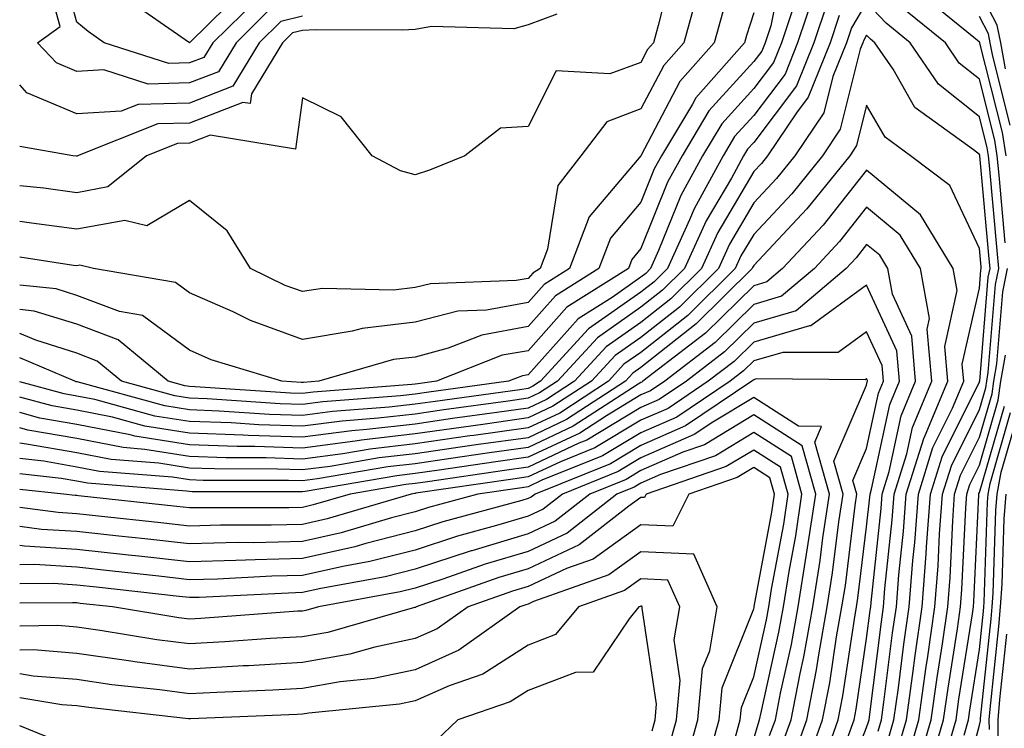
# Model space of a CAD drawing. Units: inches. Extents: x 1018643 to 1021283, y 7226618 to 7229258.
# Drawn here: x 1018643 to 1018730, y 7227221 to 7227284 of the extents above; entities that cross this region are included whole.
import ezdxf

# ---------------------------------------------------------------- set-up
doc = ezdxf.new("R2010")
doc.units = ezdxf.units.IN
doc.header["$MEASUREMENT"] = 0
doc.layers.add('Contour_10187226', color=7, linetype='Continuous', true_color=0x4914c9)

msp = doc.modelspace()

# ---------------------------------------------------------------- linework, layer by layer
at = {"layer": 'Contour_10187226'}
for points in [[(1018664.095, 7227285.865, 3018), (1018660.11, 7227281.92, 3018), (1018659.329, 7227280.631, 3018), (1018658.05, 7227280.143, 3018), (1018656.214, 7227280.084, 3018), (1018650.482, 7227281.92, 3018), (1018649.056, 7227282.916, 3018), (1018648.05, 7227283.756, 3018), (1018646.292, 7227290.162, 3018)], [(1018710.706, 7227289.264, 3026), (1018709.554, 7227283.424, 3026), (1018709.056, 7227281.92, 3026), (1018708.763, 7227281.197, 3026), (1018708.05, 7227280.26, 3026), (1018704.075, 7227275.885, 3026), (1018701.693, 7227271.92, 3026), (1018700.403, 7227269.576, 3026), (1018698.05, 7227263.678, 3026), (1018697.249, 7227262.721, 3026), (1018696.946, 7227261.92, 3026), (1018691.487, 7227258.483, 3026), (1018688.05, 7227254.635, 3026), (1018685.755, 7227254.225, 3026), (1018679.944, 7227251.92, 3026), (1018678.275, 7227251.686, 3026), (1018678.05, 7227251.666, 3026), (1018677.757, 7227251.627, 3026), (1018669.007, 7227250.963, 3026), (1018668.05, 7227250.846, 3026), (1018666.995, 7227250.865, 3026), (1018658.538, 7227251.432, 3026), (1018658.05, 7227251.451, 3026), (1018657.64, 7227251.51, 3026), (1018656.155, 7227251.92, 3026), (1018651.722, 7227255.592, 3026), (1018648.05, 7227256.979, 3026), (1018644.29, 7227258.151, 3026), (1018643, 7227258.287, 3026)], [(1018700.98, 7227288.99, 3022), (1018699.593, 7227283.463, 3022), (1018699.173, 7227281.92, 3022), (1018698.646, 7227281.334, 3022), (1018698.05, 7227280.182, 3022), (1018695.296, 7227279.166, 3022), (1018690.53, 7227279.44, 3022), (1018688.05, 7227274.498, 3022), (1018685.618, 7227274.361, 3022), (1018682.435, 7227271.92, 3022), (1018679.319, 7227270.651, 3022), (1018678.05, 7227270.221, 3022), (1018676.732, 7227270.592, 3022), (1018674.222, 7227271.92, 3022), (1018671.497, 7227275.377, 3022), (1018668.05, 7227277.057, 3022), (1018667.454, 7227272.506, 3022), (1018659.866, 7227273.736, 3022), (1018658.05, 7227273.033, 3022), (1018656.976, 7227272.994, 3022), (1018654.241, 7227271.92, 3022), (1018650.823, 7227269.147, 3022), (1018648.05, 7227268.639, 3022), (1018645.15, 7227269.029, 3022), (1018643, 7227269.245, 3022)], [(1018665.12, 7227284.85, 3019), (1018662.171, 7227281.92, 3019), (1018660.609, 7227279.361, 3019), (1018658.05, 7227278.365, 3019), (1018654.388, 7227278.268, 3019), (1018650.452, 7227279.518, 3019), (1018648.05, 7227279.381, 3019), (1018646.273, 7227280.143, 3019), (1018644.583, 7227281.92, 3019), (1018646.585, 7227283.385, 3019), (1018645.062, 7227288.932, 3019)], [(1018703.187, 7227286.783, 3023), (1018701.859, 7227281.92, 3023), (1018700.071, 7227279.908, 3023), (1018698.05, 7227276.061, 3023), (1018695.032, 7227274.928, 3023), (1018692.737, 7227271.92, 3023), (1018690.696, 7227269.264, 3023), (1018689.759, 7227263.639, 3023), (1018689.114, 7227261.92, 3023), (1018688.46, 7227261.51, 3023), (1018688.05, 7227261.041, 3023), (1018686.985, 7227260.846, 3023), (1018679.398, 7227260.572, 3023), (1018678.05, 7227260.221, 3023), (1018676.126, 7227260.006, 3023), (1018669.827, 7227260.143, 3023), (1018668.05, 7227259.869, 3023), (1018666.536, 7227260.416, 3023), (1018663.45, 7227261.92, 3023), (1018661.38, 7227265.26, 3023), (1018658.05, 7227267.936, 3023), (1018654.271, 7227265.69, 3023), (1018652.318, 7227266.178, 3023), (1018648.05, 7227265.397, 3023), (1018644.046, 7227265.924, 3023), (1018643, 7227266.089, 3023)], [(1018663.079, 7227286.901, 3017), (1018658.05, 7227281.92, 3017), (1018652.161, 7227286.041, 3017)], [(1018713.46, 7227286.51, 3028), (1018711.937, 7227281.92, 3028), (1018710.823, 7227279.147, 3028), (1018708.05, 7227275.475, 3028), (1018706.351, 7227273.619, 3028), (1018705.335, 7227271.92, 3028), (1018702.757, 7227267.213, 3028), (1018702.357, 7227266.236, 3028), (1018700.413, 7227261.92, 3028), (1018699.222, 7227260.748, 3028), (1018698.05, 7227259.811, 3028), (1018693.401, 7227256.568, 3028), (1018689.144, 7227251.92, 3028), (1018688.48, 7227251.49, 3028), (1018688.05, 7227251.295, 3028), (1018687.308, 7227251.178, 3028), (1018679.818, 7227250.143, 3028), (1018678.05, 7227249.889, 3028), (1018675.755, 7227249.635, 3028), (1018670.726, 7227249.244, 3028), (1018668.05, 7227248.893, 3028), (1018665.13, 7227248.99, 3028), (1018660.677, 7227249.283, 3028), (1018658.05, 7227249.381, 3028), (1018655.862, 7227249.733, 3028), (1018648.099, 7227251.861, 3028), (1018648.05, 7227251.881, 3028), (1018648.011, 7227251.881, 3028), (1018647.884, 7227251.92, 3028), (1018643, 7227253.992, 3028)], [(1018730.413, 7227271.92, 3029), (1018730.101, 7227273.971, 3029), (1018728.089, 7227281.881, 3029), (1018728.079, 7227281.92, 3029), (1018728.079, 7227281.94, 3029), (1018728.05, 7227281.998, 3029), (1018727.562, 7227282.408, 3029), (1018722.581, 7227286.451, 3029)], [(1018730.364, 7227279.615, 3027), (1018729.944, 7227281.92, 3027), (1018729.622, 7227283.502, 3027), (1018728.05, 7227286.529, 3027)], [(1018711.712, 7227285.572, 3027), (1018710.501, 7227281.92, 3027), (1018709.798, 7227280.182, 3027), (1018708.05, 7227277.877, 3027), (1018705.218, 7227274.752, 3027), (1018703.509, 7227271.92, 3027), (1018701.575, 7227268.385, 3027), (1018699.622, 7227263.502, 3027), (1018698.909, 7227261.92, 3027), (1018698.48, 7227261.49, 3027), (1018698.05, 7227261.158, 3027), (1018695.491, 7227259.361, 3027), (1018692.493, 7227257.467, 3027), (1018688.05, 7227252.506, 3027), (1018687.562, 7227252.408, 3027), (1018686.312, 7227251.92, 3027), (1018679.046, 7227250.924, 3027), (1018678.05, 7227250.787, 3027), (1018676.751, 7227250.631, 3027), (1018669.866, 7227250.104, 3027), (1018668.05, 7227249.869, 3027), (1018666.068, 7227249.928, 3027), (1018659.612, 7227250.358, 3027), (1018658.05, 7227250.416, 3027), (1018656.751, 7227250.631, 3027), (1018652.034, 7227251.92, 3027), (1018649.857, 7227253.717, 3027), (1018648.05, 7227254.401, 3027), (1018644.427, 7227255.553, 3027), (1018643, 7227256.158, 3027)], [(1018721.634, 7227218.346, 3031), (1018722.669, 7227221.92, 3031), (1018723.333, 7227226.647, 3031), (1018723.441, 7227227.311, 3031), (1018724.105, 7227231.92, 3031), (1018724.388, 7227235.572, 3031), (1018724.515, 7227238.385, 3031), (1018724.778, 7227241.92, 3031), (1018725.56, 7227244.42, 3031), (1018728.05, 7227249.42, 3031), (1018728.607, 7227251.354, 3031), (1018728.694, 7227251.92, 3031), (1018728.831, 7227252.701, 3031), (1018729.466, 7227260.494, 3031), (1018729.769, 7227261.92, 3031), (1018729.622, 7227263.502, 3031), (1018728.939, 7227271.041, 3031), (1018728.851, 7227271.92, 3031), (1018728.743, 7227272.623, 3031), (1018728.05, 7227275.358, 3031), (1018724.407, 7227278.268, 3031), (1018721.917, 7227281.92, 3031), (1018719.778, 7227283.658, 3031), (1018718.05, 7227285.494, 3031), (1018716.712, 7227283.268, 3031), (1018716.263, 7227281.92, 3031), (1018715.071, 7227278.932, 3031), (1018714.261, 7227275.709, 3031), (1018711.702, 7227271.92, 3031), (1018710.071, 7227269.889, 3031), (1018708.05, 7227267.74, 3031), (1018705.892, 7227264.088, 3031), (1018704.915, 7227261.92, 3031), (1018701.458, 7227258.502, 3031), (1018698.05, 7227255.807, 3031), (1018695.765, 7227254.205, 3031), (1018693.665, 7227251.92, 3031), (1018690.257, 7227249.713, 3031), (1018688.05, 7227248.678, 3031), (1018684.261, 7227248.131, 3031), (1018682.132, 7227247.838, 3031), (1018678.05, 7227247.252, 3031), (1018673.275, 7227246.705, 3031), (1018672.737, 7227246.608, 3031), (1018668.05, 7227246.002, 3031), (1018663.831, 7227246.139, 3031), (1018662.269, 7227246.139, 3031), (1018658.05, 7227246.276, 3031), (1018653.196, 7227247.057, 3031), (1018652.796, 7227247.174, 3031), (1018648.05, 7227248.092, 3031), (1018644.798, 7227248.658, 3031), (1018643, 7227249.145, 3031)], [(1018714.544, 7227285.436, 3029), (1018713.382, 7227281.92, 3029), (1018711.849, 7227278.111, 3029), (1018708.05, 7227273.092, 3029), (1018707.493, 7227272.486, 3029), (1018707.151, 7227271.92, 3029), (1018706.068, 7227269.928, 3029), (1018703.821, 7227266.139, 3029), (1018701.917, 7227261.92, 3029), (1018699.974, 7227260.006, 3029), (1018698.05, 7227258.483, 3029), (1018694.193, 7227255.787, 3029), (1018690.657, 7227251.92, 3029), (1018689.075, 7227250.904, 3029), (1018688.05, 7227250.416, 3029), (1018686.292, 7227250.162, 3029), (1018680.589, 7227249.381, 3029), (1018678.05, 7227249.01, 3029), (1018674.759, 7227248.639, 3029), (1018671.575, 7227248.385, 3029), (1018668.05, 7227247.936, 3029), (1018664.193, 7227248.053, 3029), (1018661.751, 7227248.229, 3029), (1018658.05, 7227248.346, 3029), (1018654.974, 7227248.834, 3029), (1018649.671, 7227250.299, 3029), (1018648.05, 7227250.611, 3029), (1018646.946, 7227250.807, 3029), (1018643, 7227251.865, 3029)], [(1018730.335, 7227264.205, 3030), (1018729.798, 7227270.182, 3030), (1018729.632, 7227271.92, 3030), (1018729.417, 7227273.287, 3030), (1018728.05, 7227278.697, 3030), (1018726.263, 7227280.123, 3030), (1018725.042, 7227281.92, 3030), (1018721.185, 7227285.045, 3030)], [(1018705.296, 7227284.674, 3024), (1018704.544, 7227281.92, 3024), (1018701.487, 7227278.483, 3024), (1018698.05, 7227271.92, 3024), (1018698.04, 7227271.901, 3024), (1018693.46, 7227266.51, 3024), (1018691.722, 7227261.92, 3024), (1018689.466, 7227260.494, 3024), (1018688.05, 7227258.912, 3024), (1018684.368, 7227258.229, 3024), (1018681.829, 7227258.151, 3024), (1018678.05, 7227257.154, 3024), (1018673.362, 7227256.608, 3024), (1018672.474, 7227256.354, 3024), (1018668.05, 7227255.631, 3024), (1018663.441, 7227257.311, 3024), (1018661.907, 7227258.072, 3024), (1018658.05, 7227259.752, 3024), (1018656.81, 7227260.67, 3024), (1018649.544, 7227261.92, 3024), (1018648.343, 7227262.213, 3024), (1018648.05, 7227262.154, 3024), (1018647.767, 7227262.193, 3024), (1018643, 7227262.922, 3024)], [(1018708.05, 7227284.596, 3025), (1018707.405, 7227282.565, 3025), (1018707.23, 7227281.92, 3025), (1018702.913, 7227277.057, 3025), (1018702.62, 7227276.49, 3025), (1018699.866, 7227271.92, 3025), (1018699.222, 7227270.748, 3025), (1018698.05, 7227267.799, 3025), (1018695.355, 7227264.615, 3025), (1018694.329, 7227261.92, 3025), (1018690.482, 7227259.498, 3025), (1018688.05, 7227256.783, 3025), (1018683.948, 7227256.022, 3025), (1018680.98, 7227254.85, 3025), (1018678.05, 7227254.068, 3025), (1018676.116, 7227253.854, 3025), (1018669.515, 7227251.92, 3025), (1018668.157, 7227251.822, 3025), (1018668.05, 7227251.803, 3025), (1018667.933, 7227251.803, 3025), (1018666.234, 7227251.92, 3025), (1018659.964, 7227253.834, 3025), (1018658.05, 7227254.674, 3025), (1018653.89, 7227257.76, 3025), (1018651.859, 7227258.111, 3025), (1018648.05, 7227259.537, 3025), (1018646.243, 7227260.104, 3025), (1018643, 7227260.441, 3025)], [(1018690.599, 7227284.459, 3021), (1018688.05, 7227283.522, 3021), (1018686.8, 7227283.17, 3021), (1018679.505, 7227283.365, 3021), (1018678.05, 7227283.111, 3021), (1018676.927, 7227283.053, 3021), (1018669.222, 7227283.092, 3021), (1018668.05, 7227283.033, 3021), (1018667.171, 7227282.799, 3021), (1018666.282, 7227281.92, 3021), (1018663.538, 7227277.408, 3021), (1018663.431, 7227276.549, 3021), (1018662.776, 7227276.647, 3021), (1018658.05, 7227274.811, 3021), (1018655.247, 7227274.733, 3021), (1018648.118, 7227271.92, 3021), (1018648.079, 7227271.881, 3021), (1018648.05, 7227271.881, 3021), (1018648.021, 7227271.881, 3021), (1018647.698, 7227271.92, 3021), (1018643, 7227272.735, 3021)], [(1018715.628, 7227284.342, 3030), (1018714.827, 7227281.92, 3030), (1018712.884, 7227277.096, 3030), (1018711.839, 7227275.709, 3030), (1018709.28, 7227271.92, 3030), (1018708.734, 7227271.236, 3030), (1018708.05, 7227270.514, 3030), (1018704.857, 7227265.123, 3030), (1018703.411, 7227261.92, 3030), (1018700.716, 7227259.244, 3030), (1018698.05, 7227257.135, 3030), (1018694.974, 7227254.986, 3030), (1018692.161, 7227251.92, 3030), (1018689.671, 7227250.299, 3030), (1018688.05, 7227249.537, 3030), (1018685.276, 7227249.147, 3030), (1018681.36, 7227248.619, 3030), (1018678.05, 7227248.131, 3030), (1018673.763, 7227247.643, 3030), (1018672.435, 7227247.526, 3030), (1018668.05, 7227246.959, 3030), (1018663.255, 7227247.115, 3030), (1018662.816, 7227247.154, 3030), (1018658.05, 7227247.311, 3030), (1018654.085, 7227247.955, 3030), (1018651.234, 7227248.736, 3030), (1018648.05, 7227249.361, 3030), (1018645.872, 7227249.733, 3030), (1018643, 7227250.505, 3030)], [(1018668.05, 7227284.303, 3020), (1018666.146, 7227283.815, 3020), (1018664.222, 7227281.92, 3020), (1018661.888, 7227278.072, 3020), (1018658.05, 7227276.588, 3020), (1018653.509, 7227276.451, 3020), (1018651.985, 7227275.865, 3020), (1018648.05, 7227275.631, 3020), (1018643.646, 7227277.506, 3020), (1018643, 7227278.189, 3020)], [(1018730.775, 7227274.635, 3028), (1018729.222, 7227280.748, 3028), (1018729.007, 7227281.92, 3028), (1018728.851, 7227282.721, 3028), (1018728.05, 7227284.264, 3028)], [(1018720.784, 7227219.186, 3032), (1018721.575, 7227221.92, 3032), (1018722.142, 7227226.022, 3032), (1018722.347, 7227227.623, 3032), (1018722.962, 7227231.92, 3032), (1018723.333, 7227236.627, 3032), (1018723.362, 7227237.233, 3032), (1018723.704, 7227241.92, 3032), (1018724.739, 7227245.221, 3032), (1018728.05, 7227251.861, 3032), (1018728.06, 7227251.901, 3032), (1018728.06, 7227251.92, 3032), (1018728.069, 7227251.94, 3032), (1018728.831, 7227261.139, 3032), (1018728.987, 7227261.92, 3032), (1018728.909, 7227262.779, 3032), (1018728.079, 7227271.901, 3032), (1018728.079, 7227271.92, 3032), (1018728.069, 7227271.94, 3032), (1018728.05, 7227272.018, 3032), (1018727.523, 7227272.447, 3032), (1018722.337, 7227276.197, 3032), (1018720.394, 7227279.576, 3032), (1018718.792, 7227281.92, 3032), (1018718.382, 7227282.252, 3032), (1018718.05, 7227282.604, 3032), (1018717.796, 7227282.174, 3032), (1018717.708, 7227281.92, 3032), (1018717.474, 7227281.354, 3032), (1018715.706, 7227274.264, 3032), (1018714.134, 7227271.92, 3032), (1018711.419, 7227268.541, 3032), (1018708.05, 7227264.947, 3032), (1018706.917, 7227263.053, 3032), (1018706.409, 7227261.92, 3032), (1018702.21, 7227257.76, 3032), (1018698.05, 7227254.479, 3032), (1018696.546, 7227253.424, 3032), (1018695.169, 7227251.92, 3032), (1018690.853, 7227249.108, 3032), (1018688.05, 7227247.799, 3032), (1018683.245, 7227247.115, 3032), (1018682.894, 7227247.076, 3032), (1018678.05, 7227246.373, 3032), (1018674.056, 7227245.904, 3032), (1018671.624, 7227245.494, 3032), (1018668.05, 7227245.026, 3032), (1018664.837, 7227245.143, 3032), (1018661.263, 7227245.143, 3032), (1018658.05, 7227245.24, 3032), (1018654.085, 7227245.885, 3032), (1018652.161, 7227246.041, 3032), (1018648.05, 7227246.842, 3032), (1018643.724, 7227247.584, 3032), (1018643, 7227247.784, 3032)], [(1018719.925, 7227220.045, 3033), (1018720.472, 7227221.92, 3033), (1018720.862, 7227224.733, 3033), (1018721.351, 7227228.619, 3033), (1018721.819, 7227231.92, 3033), (1018722.142, 7227236.022, 3033), (1018722.318, 7227237.643, 3033), (1018722.64, 7227241.92, 3033), (1018723.929, 7227246.041, 3033), (1018725.667, 7227249.537, 3033), (1018726.663, 7227251.92, 3033), (1018726.526, 7227253.443, 3033), (1018728.05, 7227260.182, 3033), (1018728.187, 7227261.783, 3033), (1018728.206, 7227261.92, 3033), (1018728.196, 7227262.076, 3033), (1018728.05, 7227263.678, 3033), (1018725.423, 7227269.283, 3033), (1018721.937, 7227271.92, 3033), (1018719.681, 7227273.561, 3033), (1018718.05, 7227276.393, 3033), (1018717.161, 7227272.818, 3033), (1018716.556, 7227271.92, 3033), (1018712.767, 7227267.213, 3033), (1018708.05, 7227262.174, 3033), (1018707.952, 7227262.018, 3033), (1018707.913, 7227261.92, 3033), (1018702.952, 7227257.018, 3033), (1018698.05, 7227253.131, 3033), (1018697.337, 7227252.643, 3033), (1018696.683, 7227251.92, 3033), (1018691.448, 7227248.522, 3033), (1018688.05, 7227246.92, 3033), (1018683.665, 7227246.315, 3033), (1018682.23, 7227246.1, 3033), (1018678.05, 7227245.494, 3033), (1018674.847, 7227245.123, 3033), (1018670.511, 7227244.381, 3033), (1018668.05, 7227244.068, 3033), (1018665.833, 7227244.127, 3033), (1018660.267, 7227244.147, 3033), (1018658.05, 7227244.205, 3033), (1018655.316, 7227244.654, 3033), (1018651.116, 7227244.986, 3033), (1018648.05, 7227245.572, 3033), (1018643.616, 7227246.354, 3033), (1018643, 7227246.424, 3033)], [(1018719.075, 7227220.904, 3034), (1018719.368, 7227221.92, 3034), (1018719.583, 7227223.463, 3034), (1018720.355, 7227229.615, 3034), (1018720.687, 7227231.92, 3034), (1018720.911, 7227234.772, 3034), (1018721.321, 7227238.639, 3034), (1018721.566, 7227241.92, 3034), (1018723.109, 7227246.861, 3034), (1018723.235, 7227247.115, 3034), (1018725.237, 7227251.92, 3034), (1018724.974, 7227255.006, 3034), (1018726.087, 7227259.967, 3034), (1018725.735, 7227261.92, 3034), (1018722.825, 7227266.686, 3034), (1018718.05, 7227270.651, 3034), (1018714.202, 7227265.768, 3034), (1018710.609, 7227261.92, 3034), (1018709.222, 7227260.748, 3034), (1018708.05, 7227260.397, 3034), (1018703.782, 7227256.197, 3034), (1018698.226, 7227251.92, 3034), (1018698.118, 7227251.842, 3034), (1018698.05, 7227251.822, 3034), (1018697.796, 7227251.666, 3034), (1018692.044, 7227247.936, 3034), (1018688.05, 7227246.061, 3034), (1018684.427, 7227245.553, 3034), (1018681.194, 7227245.065, 3034), (1018678.05, 7227244.615, 3034), (1018675.638, 7227244.342, 3034), (1018669.398, 7227243.268, 3034), (1018668.05, 7227243.092, 3034), (1018666.829, 7227243.131, 3034), (1018659.271, 7227243.131, 3034), (1018658.05, 7227243.19, 3034), (1018656.546, 7227243.424, 3034), (1018650.062, 7227243.932, 3034), (1018648.05, 7227244.322, 3034), (1018645.14, 7227244.83, 3034), (1018643, 7227245.063, 3034)], [(1018715.452, 7227214.518, 3035), (1018718.05, 7227221.236, 3035), (1018718.226, 7227221.744, 3035), (1018718.275, 7227221.92, 3035), (1018718.304, 7227222.174, 3035), (1018719.359, 7227230.611, 3035), (1018719.544, 7227231.92, 3035), (1018719.671, 7227233.541, 3035), (1018720.325, 7227239.635, 3035), (1018720.491, 7227241.92, 3035), (1018721.614, 7227245.475, 3035), (1018722.122, 7227247.838, 3035), (1018723.821, 7227251.92, 3035), (1018723.411, 7227256.549, 3035), (1018723.626, 7227257.486, 3035), (1018722.835, 7227261.92, 3035), (1018721.019, 7227264.889, 3035), (1018718.05, 7227267.35, 3035), (1018715.657, 7227264.322, 3035), (1018713.421, 7227261.92, 3035), (1018710.511, 7227259.459, 3035), (1018708.05, 7227258.736, 3035), (1018704.622, 7227255.358, 3035), (1018700.159, 7227251.92, 3035), (1018698.9, 7227251.08, 3035), (1018698.05, 7227250.709, 3035), (1018695.003, 7227248.873, 3035), (1018692.63, 7227247.33, 3035), (1018688.05, 7227245.182, 3035), (1018685.189, 7227244.772, 3035), (1018680.169, 7227244.049, 3035), (1018678.05, 7227243.736, 3035), (1018676.419, 7227243.541, 3035), (1018668.294, 7227242.154, 3035), (1018668.05, 7227242.135, 3035), (1018658.275, 7227242.135, 3035), (1018658.05, 7227242.154, 3035), (1018657.776, 7227242.193, 3035), (1018649.007, 7227242.877, 3035), (1018648.05, 7227243.072, 3035), (1018646.663, 7227243.307, 3035), (1018643, 7227243.702, 3035)], [(1018716.321, 7227220.201, 3036), (1018716.937, 7227221.92, 3036), (1018717.112, 7227222.858, 3036), (1018718.05, 7227229.108, 3036), (1018718.362, 7227231.608, 3036), (1018718.411, 7227231.92, 3036), (1018718.441, 7227232.311, 3036), (1018719.329, 7227240.651, 3036), (1018719.427, 7227241.92, 3036), (1018720.052, 7227243.912, 3036), (1018721.116, 7227248.854, 3036), (1018722.396, 7227251.92, 3036), (1018722.044, 7227255.924, 3036), (1018720.335, 7227259.635, 3036), (1018719.925, 7227261.92, 3036), (1018719.212, 7227263.092, 3036), (1018718.05, 7227264.049, 3036), (1018717.112, 7227262.858, 3036), (1018716.234, 7227261.92, 3036), (1018711.8, 7227258.17, 3036), (1018708.05, 7227257.076, 3036), (1018705.462, 7227254.518, 3036), (1018702.083, 7227251.92, 3036), (1018699.671, 7227250.299, 3036), (1018698.05, 7227249.596, 3036), (1018693.255, 7227246.705, 3036), (1018692.562, 7227246.432, 3036), (1018688.05, 7227244.322, 3036), (1018685.95, 7227244.01, 3036), (1018679.144, 7227243.014, 3036), (1018678.05, 7227242.858, 3036), (1018677.21, 7227242.76, 3036), (1018672.278, 7227241.92, 3036), (1018669.017, 7227240.963, 3036), (1018668.05, 7227240.729, 3036), (1018666.839, 7227240.709, 3036), (1018659.261, 7227240.709, 3036), (1018658.05, 7227240.69, 3036), (1018656.937, 7227240.807, 3036), (1018648.216, 7227241.764, 3036), (1018648.05, 7227241.783, 3036), (1018647.913, 7227241.783, 3036), (1018646.888, 7227241.92, 3036), (1018643, 7227242.339, 3036)], [(1018722.484, 7227217.486, 3030), (1018723.773, 7227221.92, 3030), (1018724.3, 7227225.67, 3030), (1018724.769, 7227228.639, 3030), (1018725.237, 7227231.92, 3030), (1018725.443, 7227234.518, 3030), (1018725.677, 7227239.537, 3030), (1018725.853, 7227241.92, 3030), (1018726.37, 7227243.6, 3030), (1018728.05, 7227246.959, 3030), (1018729.163, 7227250.807, 3030), (1018729.319, 7227251.92, 3030), (1018729.583, 7227253.463, 3030), (1018730.11, 7227259.85, 3030), (1018730.55, 7227261.92, 3030)], [(1018714.163, 7227218.033, 3037), (1018715.54, 7227221.92, 3037), (1018715.95, 7227224.029, 3037), (1018716.966, 7227230.826, 3037), (1018717.161, 7227231.92, 3037), (1018717.278, 7227232.682, 3037), (1018718.05, 7227239.01, 3037), (1018718.333, 7227241.647, 3037), (1018718.353, 7227241.92, 3037), (1018718.489, 7227242.369, 3037), (1018720.12, 7227249.85, 3037), (1018720.97, 7227251.92, 3037), (1018720.735, 7227254.615, 3037), (1018718.05, 7227260.455, 3037), (1018713.118, 7227256.842, 3037), (1018712.982, 7227256.842, 3037), (1018708.05, 7227255.397, 3037), (1018706.302, 7227253.678, 3037), (1018704.017, 7227251.92, 3037), (1018700.452, 7227249.518, 3037), (1018698.05, 7227248.483, 3037), (1018693.958, 7227246.022, 3037), (1018690.921, 7227244.791, 3037), (1018688.05, 7227243.443, 3037), (1018686.712, 7227243.248, 3037), (1018678.118, 7227241.998, 3037), (1018678.05, 7227241.979, 3037), (1018678.001, 7227241.979, 3037), (1018677.689, 7227241.92, 3037), (1018670.247, 7227239.733, 3037), (1018668.05, 7227239.225, 3037), (1018665.286, 7227239.166, 3037), (1018660.804, 7227239.166, 3037), (1018658.05, 7227239.088, 3037), (1018655.501, 7227239.381, 3037), (1018649.993, 7227239.967, 3037), (1018648.05, 7227240.182, 3037), (1018646.419, 7227240.279, 3037), (1018643, 7227240.743, 3037)], [(1018712.552, 7227217.428, 3038), (1018714.144, 7227221.92, 3038), (1018714.778, 7227225.201, 3038), (1018715.384, 7227229.264, 3038), (1018715.862, 7227231.92, 3038), (1018716.165, 7227233.815, 3038), (1018717.025, 7227240.904, 3038), (1018717.181, 7227241.92, 3038), (1018716.839, 7227243.131, 3038), (1018718.05, 7227245.963, 3038), (1018719.114, 7227250.865, 3038), (1018719.554, 7227251.92, 3038), (1018719.437, 7227253.307, 3038), (1018718.05, 7227256.295, 3038), (1018715.521, 7227254.459, 3038), (1018710.618, 7227254.479, 3038), (1018708.05, 7227253.736, 3038), (1018707.142, 7227252.838, 3038), (1018705.95, 7227251.92, 3038), (1018701.224, 7227248.736, 3038), (1018698.05, 7227247.35, 3038), (1018694.651, 7227245.318, 3038), (1018689.28, 7227243.151, 3038), (1018688.05, 7227242.565, 3038), (1018687.484, 7227242.486, 3038), (1018683.607, 7227241.92, 3038), (1018679.241, 7227240.729, 3038), (1018678.05, 7227240.338, 3038), (1018675.941, 7227239.811, 3038), (1018671.478, 7227238.483, 3038), (1018668.05, 7227237.721, 3038), (1018663.743, 7227237.604, 3038), (1018662.357, 7227237.623, 3038), (1018658.05, 7227237.506, 3038), (1018654.075, 7227237.955, 3038), (1018651.771, 7227238.19, 3038), (1018648.05, 7227238.6, 3038), (1018644.925, 7227238.795, 3038), (1018643, 7227239.055, 3038)], [(1018723.577, 7227217.447, 3029), (1018724.876, 7227221.92, 3029), (1018725.267, 7227224.713, 3029), (1018726.097, 7227229.967, 3029), (1018726.38, 7227231.92, 3029), (1018726.497, 7227233.463, 3029), (1018726.829, 7227240.709, 3029), (1018726.917, 7227241.92, 3029), (1018727.191, 7227242.779, 3029), (1018728.05, 7227244.498, 3029), (1018729.71, 7227250.26, 3029), (1018729.954, 7227251.92, 3029), (1018730.345, 7227254.225, 3029)], [(1018711.517, 7227218.443, 3039), (1018712.747, 7227221.92, 3039), (1018713.607, 7227226.354, 3039), (1018713.802, 7227227.682, 3039), (1018714.564, 7227231.92, 3039), (1018715.042, 7227234.928, 3039), (1018715.599, 7227239.459, 3039), (1018715.96, 7227241.92, 3039), (1018715.14, 7227244.83, 3039), (1018718.05, 7227251.588, 3039), (1018718.109, 7227251.861, 3039), (1018718.128, 7227251.92, 3039), (1018718.128, 7227251.998, 3039), (1018718.05, 7227252.154, 3039), (1018717.913, 7227252.057, 3039), (1018708.255, 7227252.135, 3039), (1018708.05, 7227252.057, 3039), (1018707.972, 7227251.998, 3039), (1018707.884, 7227251.92, 3039), (1018702.005, 7227247.975, 3039), (1018698.05, 7227246.236, 3039), (1018695.345, 7227244.615, 3039), (1018688.665, 7227241.92, 3039), (1018688.314, 7227241.647, 3039), (1018688.05, 7227241.529, 3039), (1018687.484, 7227241.354, 3039), (1018680.511, 7227239.459, 3039), (1018678.05, 7227238.658, 3039), (1018673.675, 7227237.545, 3039), (1018672.708, 7227237.252, 3039), (1018668.05, 7227236.197, 3039), (1018663.86, 7227236.1, 3039), (1018662.151, 7227236.022, 3039), (1018658.05, 7227235.924, 3039), (1018653.558, 7227236.412, 3039), (1018652.65, 7227236.51, 3039), (1018648.05, 7227237.018, 3039), (1018643.431, 7227237.291, 3039), (1018643, 7227237.349, 3039)], [(1018710.491, 7227219.479, 3040), (1018711.36, 7227221.92, 3040), (1018712.151, 7227226.022, 3040), (1018712.474, 7227227.486, 3040), (1018713.275, 7227231.92, 3040), (1018713.929, 7227236.041, 3040), (1018714.173, 7227238.033, 3040), (1018714.749, 7227241.92, 3040), (1018713.45, 7227246.529, 3040), (1018714.056, 7227247.916, 3040), (1018712.025, 7227247.955, 3040), (1018708.05, 7227250.494, 3040), (1018704.427, 7227248.307, 3040), (1018702.776, 7227247.193, 3040), (1018698.05, 7227245.123, 3040), (1018696.048, 7227243.932, 3040), (1018691.087, 7227241.92, 3040), (1018689.378, 7227240.592, 3040), (1018688.05, 7227239.967, 3040), (1018685.257, 7227239.127, 3040), (1018681.79, 7227238.19, 3040), (1018678.05, 7227236.959, 3040), (1018674.026, 7227235.943, 3040), (1018671.634, 7227235.514, 3040), (1018668.05, 7227234.693, 3040), (1018665.335, 7227234.635, 3040), (1018660.521, 7227234.381, 3040), (1018658.05, 7227234.322, 3040), (1018655.345, 7227234.635, 3040), (1018651.224, 7227235.084, 3040), (1018648.05, 7227235.436, 3040), (1018644.31, 7227235.67, 3040), (1018643, 7227235.66, 3040)], [(1018725.13, 7227218.99, 3028), (1018725.98, 7227221.92, 3028), (1018726.234, 7227223.736, 3028), (1018727.425, 7227231.295, 3028), (1018727.523, 7227231.92, 3028), (1018727.562, 7227232.408, 3028), (1018727.991, 7227241.861, 3028), (1018727.991, 7227241.92, 3028), (1018728.001, 7227241.959, 3028), (1018728.05, 7227242.057, 3028), (1018730.257, 7227249.713, 3028)], [(1018709.456, 7227220.514, 3041), (1018709.964, 7227221.92, 3041), (1018710.423, 7227224.283, 3041), (1018711.38, 7227228.6, 3041), (1018711.976, 7227231.92, 3041), (1018712.718, 7227236.588, 3041), (1018712.825, 7227237.154, 3041), (1018713.538, 7227241.92, 3041), (1018712.327, 7227246.197, 3041), (1018708.05, 7227248.951, 3041), (1018703.685, 7227246.295, 3041), (1018701.761, 7227245.631, 3041), (1018698.05, 7227244.01, 3041), (1018696.741, 7227243.229, 3041), (1018693.509, 7227241.92, 3041), (1018690.443, 7227239.518, 3041), (1018688.05, 7227238.404, 3041), (1018683.06, 7227236.901, 3041), (1018683.021, 7227236.901, 3041), (1018678.05, 7227235.279, 3041), (1018675.374, 7227234.596, 3041), (1018669.681, 7227233.561, 3041), (1018668.05, 7227233.19, 3041), (1018666.81, 7227233.151, 3041), (1018658.89, 7227232.76, 3041), (1018658.05, 7227232.74, 3041), (1018657.132, 7227232.838, 3041), (1018649.798, 7227233.658, 3041), (1018648.05, 7227233.854, 3041), (1018645.989, 7227233.99, 3041), (1018643, 7227233.961, 3041)], [(1018726.038, 7227213.932, 3026), (1018728.05, 7227221.432, 3026), (1018728.138, 7227221.822, 3026), (1018728.138, 7227221.92, 3026), (1018728.148, 7227222.018, 3026), (1018729.095, 7227230.865, 3026), (1018729.173, 7227231.92, 3026), (1018729.261, 7227233.131, 3026), (1018729.495, 7227240.475, 3026), (1018729.612, 7227241.92, 3026), (1018729.984, 7227243.854, 3026), (1018731.351, 7227248.619, 3026)], [(1018726.683, 7227220.553, 3027), (1018727.073, 7227221.92, 3027), (1018727.2, 7227222.779, 3027), (1018728.05, 7227228.151, 3027), (1018728.411, 7227231.549, 3027), (1018728.441, 7227231.92, 3027), (1018728.47, 7227232.35, 3027), (1018728.753, 7227241.217, 3027), (1018728.812, 7227241.92, 3027), (1018728.987, 7227242.858, 3027), (1018730.804, 7227249.166, 3027)], [(1018708.05, 7227220.221, 3042), (1018708.431, 7227221.529, 3042), (1018708.568, 7227221.92, 3042), (1018708.694, 7227222.565, 3042), (1018710.276, 7227229.693, 3042), (1018710.677, 7227231.92, 3042), (1018711.175, 7227235.045, 3042), (1018711.771, 7227238.209, 3042), (1018712.318, 7227241.92, 3042), (1018711.38, 7227245.26, 3042), (1018708.05, 7227247.389, 3042), (1018704.651, 7227245.318, 3042), (1018699.778, 7227243.658, 3042), (1018698.05, 7227242.897, 3042), (1018697.444, 7227242.526, 3042), (1018695.931, 7227241.92, 3042), (1018691.507, 7227238.463, 3042), (1018688.05, 7227236.842, 3042), (1018684.261, 7227235.709, 3042), (1018680.511, 7227234.381, 3042), (1018678.05, 7227233.58, 3042), (1018676.722, 7227233.248, 3042), (1018669.466, 7227231.92, 3042), (1018668.362, 7227231.608, 3042), (1018668.05, 7227231.549, 3042), (1018667.659, 7227231.529, 3042), (1018659.066, 7227230.904, 3042), (1018658.05, 7227230.846, 3042), (1018657.103, 7227230.963, 3042), (1018651.224, 7227231.92, 3042), (1018648.372, 7227232.233, 3042), (1018648.05, 7227232.272, 3042), (1018647.669, 7227232.291, 3042), (1018643, 7227232.262, 3042)], [(1018706.409, 7227220.279, 3043), (1018706.859, 7227221.92, 3043), (1018706.966, 7227223.014, 3043), (1018708.05, 7227225.729, 3043), (1018709.183, 7227230.787, 3043), (1018709.378, 7227231.92, 3043), (1018709.632, 7227233.502, 3043), (1018710.706, 7227239.264, 3043), (1018711.107, 7227241.92, 3043), (1018710.433, 7227244.303, 3043), (1018708.05, 7227245.826, 3043), (1018705.618, 7227244.361, 3043), (1018698.519, 7227241.92, 3043), (1018698.362, 7227241.608, 3043), (1018698.05, 7227241.627, 3043), (1018696.966, 7227240.846, 3043), (1018692.571, 7227237.408, 3043), (1018688.05, 7227235.299, 3043), (1018685.462, 7227234.518, 3043), (1018678.138, 7227231.92, 3043), (1018678.089, 7227231.881, 3043), (1018678.05, 7227231.861, 3043), (1018677.982, 7227231.861, 3043), (1018670.306, 7227229.654, 3043), (1018668.05, 7227229.264, 3043), (1018665.228, 7227229.108, 3043), (1018661.165, 7227228.815, 3043), (1018658.05, 7227228.639, 3043), (1018655.15, 7227229.01, 3043), (1018650.14, 7227229.83, 3043), (1018648.05, 7227230.123, 3043), (1018646.38, 7227230.26, 3043), (1018643, 7227230.22, 3043)], [(1018703.812, 7227217.682, 3044), (1018704.974, 7227221.92, 3044), (1018705.247, 7227224.733, 3044), (1018708.05, 7227231.744, 3044), (1018708.079, 7227231.881, 3044), (1018708.089, 7227231.92, 3044), (1018708.089, 7227231.959, 3044), (1018709.651, 7227240.318, 3044), (1018709.896, 7227241.92, 3044), (1018709.485, 7227243.365, 3044), (1018708.05, 7227244.283, 3044), (1018706.585, 7227243.385, 3044), (1018702.308, 7227241.92, 3044), (1018700.882, 7227239.088, 3044), (1018698.05, 7227239.205, 3044), (1018693.812, 7227236.158, 3044), (1018691.448, 7227235.318, 3044), (1018688.05, 7227233.736, 3044), (1018686.663, 7227233.307, 3044), (1018682.728, 7227231.92, 3044), (1018679.993, 7227229.967, 3044), (1018678.05, 7227229.108, 3044), (1018674.485, 7227228.346, 3044), (1018672.249, 7227227.721, 3044), (1018668.05, 7227226.979, 3044), (1018663.265, 7227226.705, 3044), (1018662.816, 7227226.686, 3044), (1018658.05, 7227226.412, 3044), (1018653.196, 7227227.057, 3044), (1018652.845, 7227227.115, 3044), (1018648.05, 7227227.799, 3044), (1018644.232, 7227228.111, 3044), (1018643, 7227228.091, 3044)], [(1018728.929, 7227221.041, 3025), (1018728.919, 7227221.92, 3025), (1018728.997, 7227222.858, 3025), (1018729.778, 7227230.182, 3025), (1018729.905, 7227231.92, 3025), (1018730.052, 7227233.932, 3025), (1018730.237, 7227239.733, 3025), (1018730.413, 7227241.92, 3025)], [(1018701.995, 7227217.975, 3045), (1018703.089, 7227221.92, 3045), (1018703.519, 7227226.451, 3045), (1018704.153, 7227228.014, 3045), (1018704.818, 7227231.92, 3045), (1018702.737, 7227236.608, 3045), (1018698.05, 7227236.803, 3045), (1018695.208, 7227234.752, 3045), (1018688.519, 7227232.389, 3045), (1018688.05, 7227232.174, 3045), (1018687.855, 7227232.115, 3045), (1018687.308, 7227231.92, 3045), (1018681.907, 7227228.072, 3045), (1018678.05, 7227226.354, 3045), (1018674.388, 7227225.572, 3045), (1018671.409, 7227225.279, 3045), (1018668.05, 7227224.693, 3045), (1018665.433, 7227224.537, 3045), (1018660.472, 7227224.342, 3045), (1018658.05, 7227224.205, 3045), (1018655.413, 7227224.557, 3045), (1018651.165, 7227225.026, 3045), (1018648.05, 7227225.475, 3045), (1018644.193, 7227225.787, 3045), (1018643, 7227225.977, 3045)], [(1018700.521, 7227219.459, 3046), (1018701.194, 7227221.92, 3046), (1018701.536, 7227225.397, 3046), (1018700.989, 7227228.99, 3046), (1018701.487, 7227231.92, 3046), (1018700.433, 7227234.303, 3046), (1018698.05, 7227234.401, 3046), (1018696.605, 7227233.365, 3046), (1018692.532, 7227231.92, 3046), (1018690.491, 7227229.479, 3046), (1018688.05, 7227228.541, 3046), (1018684.036, 7227225.943, 3046), (1018681.068, 7227224.928, 3046), (1018678.05, 7227223.6, 3046), (1018676.663, 7227223.307, 3046), (1018668.636, 7227222.506, 3046), (1018668.05, 7227222.408, 3046), (1018667.591, 7227222.369, 3046), (1018658.128, 7227221.998, 3046), (1018657.962, 7227221.998, 3046), (1018649.124, 7227222.994, 3046), (1018648.05, 7227223.151, 3046), (1018646.722, 7227223.248, 3046), (1018643, 7227223.845, 3046)], [(1018699.036, 7227220.924, 3047), (1018699.31, 7227221.92, 3047), (1018699.446, 7227223.307, 3047), (1018698.148, 7227231.822, 3047), (1018698.157, 7227231.92, 3047), (1018698.128, 7227231.998, 3047), (1018698.05, 7227231.998, 3047), (1018698.001, 7227231.959, 3047), (1018697.874, 7227231.92, 3047), (1018696.995, 7227230.865, 3047), (1018693.831, 7227226.139, 3047), (1018692.239, 7227226.119, 3047), (1018688.05, 7227224.518, 3047), (1018686.478, 7227223.502, 3047), (1018681.829, 7227221.92, 3047), (1018679.905, 7227220.065, 3047)], [(1018737.132, 7227171.92, 3024), (1018728.958, 7227172.838, 3024), (1018728.05, 7227173.209, 3024), (1018725.667, 7227179.537, 3024), (1018725.081, 7227181.92, 3024), (1018724.691, 7227185.279, 3024), (1018724.359, 7227188.229, 3024), (1018723.919, 7227191.92, 3024), (1018724.085, 7227195.885, 3024), (1018724.271, 7227198.151, 3024), (1018724.446, 7227201.92, 3024), (1018725.247, 7227204.733, 3024), (1018727.64, 7227211.51, 3024), (1018727.767, 7227211.92, 3024), (1018727.835, 7227212.135, 3024), (1018728.05, 7227212.936, 3024), (1018729.72, 7227220.24, 3024), (1018729.71, 7227221.92, 3024), (1018729.847, 7227223.717, 3024), (1018730.462, 7227229.498, 3024)], [(1018646.194, 7227220.065, 3047), (1018643, 7227221.39, 3047)]]:
    msp.add_polyline3d(points, dxfattribs=at)

doc.saveas('drawing.dxf')
